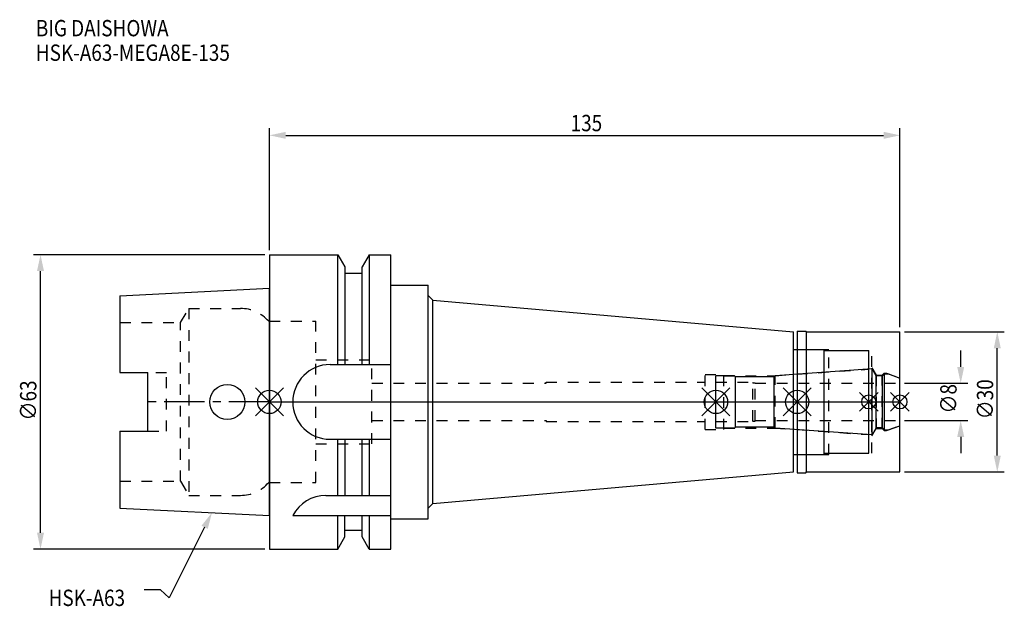
# Model space of a CAD drawing. Extents: x -53 to 157, y -44 to 82.
import ezdxf

# ---------------------------------------------------------------- set-up
doc = ezdxf.new("R2010")
doc.units = 0
doc.header["$LTSCALE"] = 23.1
doc.header["$PDMODE"] = 3
doc.header["$PDSIZE"] = 8
doc.linetypes.add('CENTER', pattern=[0.6, 0.375, -0.075, 0.075, -0.075])
doc.linetypes.add('DASHED', pattern=[0.2, 0.1, -0.1])
doc.layers.get('0').update_dxf_attribs({"linetype": 'CONTINUOUS'})
doc.layers.get('DEFPOINTS').update_dxf_attribs({"linetype": 'CONTINUOUS'})
for name, color, linetype in [('1', 4, 'CONTINUOUS'), ('2', 7, 'CONTINUOUS'), ('3', 1, 'DASHED'), ('4', 2, 'CENTER'), ('6', 5, 'CONTINUOUS'), ('NOCUT', 7, 'CONTINUOUS'), ('SK1', 4, 'CONTINUOUS'), ('SK3', 1, 'DASHED'), ('SK4', 2, 'CENTER')]:
    doc.layers.add(name, color=color, linetype=linetype)
doc.styles.get("Standard").update_dxf_attribs({"font": 'txt', "width": 0.85})
doc.dimstyles.get("Standard").update_dxf_attribs({"dimtxt": 3.5, "dimasz": 3.5, "dimexe": 1.5, "dimexo": 1, "dimtad": 1, "dimblk": '_FILLED', "dimblk1": '_FILLED', "dimblk2": '_FILLED', "dimcen": 0.09, "dimazin": 3, "dimtol": 1, "dimtp": 0.01, "dimtm": 0.01, "dimtfac": 1, "dimtofl": 0, "dimtmove": 0, "dimatfit": 3})

# ---------------------------------------------------------------- blocks, each defined once
blk = doc.blocks.new('_FILLED')
at = {"color": 0, "linetype": 'BYBLOCK'}
blk.add_solid([(0, 0), (-1, 0.214), (-1, -0.214)], dxfattribs=at)
blk = doc.blocks.new('*U13')
at = {"layer": '2', "color": 0, "width": 0.85}
blk.add_text('135', height=3.5, dxfattribs=at).set_placement((64.49, 57.94))
blk = doc.blocks.new('*D1')
at = {"layer": '2', "color": 0}
for p, q in [((0, 32.5), (0, 58.56)), ((3.5, 57.06), (131.5, 57.06)), ((135, 16), (135, 58.56))]:
    blk.add_line(p, q, dxfattribs=at)
at = {"layer": 'DEFPOINTS', "color": 0}
for p in [(135, 57.06), (0, 31.5), (135, 15)]:
    blk.add_point(p, dxfattribs=at)
blk.add_blockref('*U13', (0, 0))
at = {"layer": '2', "color": 0, "xscale": 3.5, "yscale": 3.5, "zscale": 3.5, "rotation": 180}
blk.add_blockref('_FILLED', (0, 57.06), dxfattribs=at)
at = {"layer": '2', "color": 0, "xscale": 3.5, "yscale": 3.5, "zscale": 3.5}
blk.add_blockref('_FILLED', (135, 57.06), dxfattribs=at)
blk = doc.blocks.new('*U12')
at = {"layer": '2', "color": 0, "width": 0.85}
blk.add_text('∅63', height=3.5, rotation=90, dxfattribs=at).set_placement((-49.88, -3.97))
blk = doc.blocks.new('*D2')
at = {"layer": '2', "color": 0}
for p, q in [((-1, 31.5), (-50.5, 31.5)), ((-49, -28), (-49, 28)), ((-1, -31.5), (-50.5, -31.5))]:
    blk.add_line(p, q, dxfattribs=at)
at = {"layer": 'DEFPOINTS', "color": 0}
for p in [(-49, 31.5), (0, 31.5), (0, -31.5)]:
    blk.add_point(p, dxfattribs=at)
blk.add_blockref('*U12', (0, 0))
at = {"layer": '2', "color": 0, "xscale": 3.5, "yscale": 3.5, "zscale": 3.5}
for p, rotation in [((-49, 31.5), 90), ((-49, -31.5), 270)]:
    blk.add_blockref('_FILLED', p, dxfattribs=dict(at, rotation=rotation))
blk = doc.blocks.new('*U11')
at = {"layer": '2', "color": 0, "width": 0.85}
blk.add_text('∅8', height=3.5, rotation=90, dxfattribs=at).set_placement((147.12, -2.48))
blk = doc.blocks.new('*D3')
at = {"layer": '2', "color": 0}
for p, q in [((148, 7.5), (148, 11)), ((136, 4), (149.5, 4)), ((136, -4), (149.5, -4)), ((148, -7.5), (148, -11))]:
    blk.add_line(p, q, dxfattribs=at)
at = {"layer": 'DEFPOINTS', "color": 0}
for p in [(135, 4), (148, 4), (135, -4)]:
    blk.add_point(p, dxfattribs=at)
blk.add_blockref('*U11', (0, 0))
at = {"layer": '2', "color": 0, "xscale": 3.5, "yscale": 3.5, "zscale": 3.5}
for p, rotation in [((148, 4), 270), ((148, -4), 90)]:
    blk.add_blockref('_FILLED', p, dxfattribs=dict(at, rotation=rotation))
blk = doc.blocks.new('*U10')
at = {"layer": '2', "color": 0, "width": 0.85}
blk.add_text('∅30', height=3.5, rotation=90, dxfattribs=at).set_placement((154.96, -3.72))
blk = doc.blocks.new('*D4')
at = {"layer": '2', "color": 0}
for p, q in [((136, 15), (157.33, 15)), ((155.83, -11.5), (155.83, 11.5)), ((136, -15), (157.33, -15))]:
    blk.add_line(p, q, dxfattribs=at)
at = {"layer": 'DEFPOINTS', "color": 0}
for p in [(135, 15), (155.83, 15), (135, -15)]:
    blk.add_point(p, dxfattribs=at)
blk.add_blockref('*U10', (0, 0))
at = {"layer": '2', "color": 0, "xscale": 3.5, "yscale": 3.5, "zscale": 3.5}
for p, rotation in [((155.83, 15), 90), ((155.83, -15), 270)]:
    blk.add_blockref('_FILLED', p, dxfattribs=dict(at, rotation=rotation))
blk = doc.blocks.new('*U7')
at = {"layer": '6', "width": 0.85}
for s, p in [('BIG DAISHOWA', (-50, 78.25)), ('HSK-A63-MEGA8E-135', (-50, 73))]:
    blk.add_text(s, height=3.5, dxfattribs=at).set_placement(p)
blk = doc.blocks.new('*U8')
at = {"layer": '6'}
blk.add_lwpolyline([(-13.86, -26.83), (-21.43, -41.94), (-23.31, -40.19), (-26.81, -40.19)], dxfattribs=at)
at = {"layer": '6', "xscale": 3.5, "yscale": 3.5, "zscale": 3.5, "rotation": 63.3787333636974}
blk.add_blockref('_FILLED', (-12.29, -23.7), dxfattribs=at)
blk = doc.blocks.new('*U9')
at = {"layer": '6', "width": 0.85}
blk.add_text('HSK-A63', height=3.5, dxfattribs=at).set_placement((-47.27, -43.69))

msp = doc.modelspace()

# ---------------------------------------------------------------- linework, layer by layer
for p, q in [((3, 3), (-3, -3)), ((-3, 3), (3, -3)), ((98.6, 3), (92.6, -3)), ((92.6, 3), (98.6, -3)), ((116, 3), (110, -3)), ((110, 3), (116, -3)), ((130.3, 2), (126.3, -2)), ((126.3, 2), (130.3, -2)), ((137, 2), (133, -2)), ((133, 2), (137, -2))]:
    msp.add_line(p, q)
for centre, radius in [((0, 0), 2.5), ((95.6, 0), 2.5), ((113, 0), 2.5), ((128.3, 0), 1.5), ((135, 0), 1.5)]:
    msp.add_circle(centre, radius)
at = {"layer": '1'}
for p, q in [((0, 31.5), (0, -31.5)), ((0, 31.5), (14.623, 31.5)), ((14.623, 8), (14.623, 31.5)), ((14.623, 31.5), (16.125, 28.898)), ((21.377, 31.5), (19.875, 28.898)), ((21.377, 31.5), (21.377, 8)), ((21.377, 31.5), (26, 31.5)), ((26, -31.5), (26, 31.5)), ((16.125, 28.898), (16.125, 8)), ((19.875, 27.5), (16.125, 27.5)), ((19.875, 8), (19.875, 28.898)), ((26, 25), (34, 25)), ((34, -25), (34, 25)), ((34, 22.754), (35, 21.754)), ((35, -21.754), (35, 21.754)), ((35, 21.754), (112.2, 15)), ((112.2, -15), (112.2, 15)), ((113, 15.15), (114.85, 15.15)), ((113, 15.15), (113, -15.15)), ((114.85, 15.15), (115, 15)), ((115, 15), (135, 15)), ((115, -15), (115, 15)), ((135, -15), (135, 15)), ((112.2, 11.25), (118.8, 11.25)), ((118.8, -11.25), (118.8, 11.25)), ((118.8, 11), (128.3, 11)), ((128.3, -11), (128.3, 11)), ((13, 8), (26, 8)), ((13, -8), (26, -8)), ((14.623, -20), (14.623, -8)), ((16.125, -8), (16.125, -20)), ((19.875, -20), (19.875, -8)), ((21.377, -8), (21.377, -20)), ((112.2, -11.25), (118.8, -11.25)), ((118.8, -11), (128.3, -11)), ((35, -21.754), (112.2, -15)), ((113, -15.15), (114.85, -15.15)), ((114.85, -15.15), (115, -15)), ((115, -15), (135, -15)), ((12.112, -20), (26, -20)), ((34, -22.754), (35, -21.754)), ((5, -24.336), (26, -24.336)), ((14.623, -31.5), (14.623, -24.336)), ((16.125, -28.898), (16.125, -24.336)), ((19.875, -28.898), (19.875, -24.336)), ((21.377, -24.336), (21.377, -31.5)), ((26, -25), (34, -25)), ((14.623, -31.5), (16.125, -28.898)), ((19.875, -27.5), (16.125, -27.5)), ((21.377, -31.5), (19.875, -28.898)), ((0, -31.5), (14.623, -31.5)), ((21.377, -31.5), (26, -31.5))]:
    msp.add_line(p, q, dxfattribs=at)
for centre, end in [((13, 0), 270), ((12.112, -28), 152.74338)]:
    msp.add_arc(centre, 8, 90, end, dxfattribs=at)
at = {"layer": '3'}
for p, q in [((0, -17.25), (0, 17.25)), ((0, 17.25), (9.95, 17.25)), ((9.95, -17.25), (9.95, 17.25)), ((113, 11.25), (119.8, 11.25)), ((119.8, -11.25), (119.8, 11.25)), ((119.8, 11), (129, 11)), ((129, -11), (129, 11)), ((9.95, 9), (21.95, 9)), ((21.95, -9), (21.95, 9)), ((108.279, 5.6), (128.3, 7)), ((129, 7.259), (129.9, 5.7)), ((93.3, 5.9), (97.3, 5.9)), ((93.3, -5.9), (93.3, 5.9)), ((97.3, -5.9), (97.3, 5.9)), ((97.3, 5.6), (108.279, 5.6)), ((108.279, -5.6), (108.279, 5.6)), ((129.9, 5.7), (131.15, 5.7)), ((129.9, 5.7), (129.9, -5.7)), ((131.15, 5.7), (131.6, 6.15)), ((131.15, -5.7), (131.15, 5.7)), ((131.6, 6.15), (132.115, 6.15)), ((131.6, 6.15), (131.6, -6.15)), ((132.115, 6.15), (135, 5.1)), ((21.95, 4), (59.25, 4)), ((59.25, 4), (59.25, 4.2)), ((59.25, 4.2), (93.3, 4.2)), ((21.95, -4), (59.25, -4)), ((59.25, -4), (59.25, -4.2)), ((59.25, -4.2), (93.3, -4.2)), ((93.3, -5.9), (97.3, -5.9)), ((97.3, -5.6), (108.279, -5.6)), ((108.279, -5.6), (128.3, -7)), ((129, -7.259), (129.9, -5.7)), ((129.9, -5.7), (131.15, -5.7)), ((131.15, -5.7), (131.6, -6.15)), ((131.6, -6.15), (132.115, -6.15)), ((132.115, -6.15), (135, -5.1)), ((9.95, -9), (21.95, -9)), ((113, -11.25), (119.8, -11.25)), ((119.8, -11), (129, -11)), ((0, -17.25), (9.95, -17.25))]:
    msp.add_line(p, q, dxfattribs=at)
at = {"layer": '4'}
msp.add_line((0, 0), (135, 0), dxfattribs=at)
at = {"layer": 'NOCUT'}
for p, q in [((0, 0), (0, -31.5)), ((0, 0), (135, 0)), ((95.6, -5.6), (95.6, 0)), ((113, 0), (113, -15.15)), ((128.3, -11), (128.3, 0)), ((135, -15), (135, 0)), ((99.6, -5.6), (95.6, -5.6)), ((99.8, -5.4), (99.6, -5.6)), ((108.1, -5.4), (99.8, -5.4)), ((108.302, -5.602), (108.1, -5.4)), ((129.015, -7.05), (108.302, -5.602)), ((129.881, -5.55), (129.015, -7.05)), ((131.25, -5.55), (129.881, -5.55)), ((131.7, -6), (131.25, -5.55)), ((131.7, -6), (132.527, -6)), ((132.527, -6), (135, -5.1)), ((112.2, -11.25), (118.8, -11.25)), ((112.2, -15), (112.2, -11.25)), ((118.8, -11), (128.3, -11)), ((118.8, -11.25), (118.8, -11)), ((35, -21.754), (112.2, -15)), ((113, -15.15), (114.85, -15.15)), ((114.85, -15.15), (115, -15)), ((115, -15), (135, -15)), ((34, -22.754), (35, -21.754)), ((34, -25), (34, -22.754)), ((26, -31.5), (26, -25)), ((26, -25), (34, -25)), ((14.623, -31.5), (16.125, -28.898)), ((16.125, -28.898), (16.125, -27.5)), ((19.875, -27.5), (16.125, -27.5)), ((19.875, -28.898), (19.875, -27.5)), ((21.377, -31.5), (19.875, -28.898)), ((0, -31.5), (14.623, -31.5)), ((21.377, -31.5), (26, -31.5))]:
    msp.add_line(p, q, dxfattribs=at)
at = {"layer": 'SK1'}
for p, q in [((-32, 22.715), (0, 24.315)), ((0, -24.315), (0, 24.315)), ((-32, 22.715), (-32, 6.27)), ((129.015, 7.05), (108.302, 5.602)), ((129.881, 5.55), (129.015, 7.05)), ((129.015, -7.05), (129.015, 7.05)), ((-32, 6.27), (-26, 6.27)), ((-26, -6.27), (-26, 6.27)), ((99.6, 5.6), (95.6, 5.6)), ((95.6, -5.6), (95.6, 5.6)), ((99.8, 5.4), (99.6, 5.6)), ((108.1, 5.4), (99.8, 5.4)), ((99.8, -5.4), (99.8, 5.4)), ((108.302, 5.602), (108.1, 5.4)), ((108.1, -5.4), (108.1, 5.4)), ((131.25, 5.55), (129.881, 5.55)), ((129.881, -5.55), (129.881, 5.55)), ((131.7, 6), (131.25, 5.55)), ((131.25, -5.55), (131.25, 5.55)), ((131.7, 6), (132.527, 6)), ((131.7, -6), (131.7, 6)), ((132.527, 6), (135, 5.1)), ((135, -5.1), (135, 5.1)), ((-32, -6.27), (-32, -22.715)), ((-32, -6.27), (-26, -6.27)), ((99.6, -5.6), (95.6, -5.6)), ((99.8, -5.4), (99.6, -5.6)), ((108.1, -5.4), (99.8, -5.4)), ((108.302, -5.602), (108.1, -5.4)), ((129.015, -7.05), (108.302, -5.602)), ((129.881, -5.55), (129.015, -7.05)), ((131.25, -5.55), (129.881, -5.55)), ((131.7, -6), (131.25, -5.55)), ((131.7, -6), (132.527, -6)), ((132.527, -6), (135, -5.1)), ((-32, -22.715), (0, -24.315))]:
    msp.add_line(p, q, dxfattribs=at)
msp.add_circle((-9, 0), 3.75, dxfattribs=at)
at = {"layer": 'SK3'}
for p, q in [((-18.996, 17), (-17.264, 20)), ((-17.264, 20), (-17.264, -20)), ((-17.264, 20), (-6.186, 20)), ((-32, 17), (-18.996, 17)), ((-18.996, -17), (-18.996, 17)), ((0, 17.25), (-0.15, 17.25)), ((0, -17.25), (0, 17.25)), ((-22, 6.208), (-26, 6.208)), ((-22, -6.27), (-22, 6.208)), ((95.6, 4.2), (103.4, 4.2)), ((103.4, 4.2), (103.5, 4.1)), ((103.5, 4.1), (104, 4.1)), ((103.5, -4.1), (103.5, 4.1)), ((104, -4.1), (104, 4.1)), ((104, 4), (135, 4)), ((95.6, -4.2), (103.4, -4.2)), ((103.4, -4.2), (103.5, -4.1)), ((103.5, -4.1), (104, -4.1)), ((104, -4), (135, -4)), ((-26, -6.27), (-22, -6.27)), ((-32, -17), (-18.996, -17)), ((-18.996, -17), (-17.264, -20)), ((0, -17.25), (-0.15, -17.25)), ((-17.264, -20), (-6.186, -20))]:
    msp.add_line(p, q, dxfattribs=at)
for centre, start, end in [((-6.186, 12), 41.0145, 90), ((-6.186, -12), 270, 318.9855)]:
    msp.add_arc(centre, 8, start, end, dxfattribs=at)
at = {"layer": 'SK4'}
for p, q in [((0, 0), (-26, 0)), ((95.6, 0), (135, 0))]:
    msp.add_line(p, q, dxfattribs=at)

# ---------------------------------------------------------------- block references
for name in ['*U7', '*U8', '*U9']:
    msp.add_blockref(name, (0, 0))

# ---------------------------------------------------------------- dimensions: what is measured, and where the dimension line sits
at = {"layer": '2'}
dim = msp.add_linear_dim(base=(135, 57.065), p1=(0, 31.5), p2=(135, 15), dimstyle='Standard', dxfattribs=at)
dim.commit()
dim.dimension.update_dxf_attribs({"geometry": '*D1', "text_midpoint": (67.965, 57.065), "dimtype": 128})
for base, p1, p2, picture, middle in [((-49, 31.5), (0, -31.5), (0, 31.5), '*D2', (-49, 0)), ((155.834, 15), (135, -15), (135, 15), '*D4', (155.834, 0)), ((148, 4), (135, -4), (135, 4), '*D3', (148, 0))]:
    dim = msp.add_linear_dim(base=base, p1=p1, p2=p2, angle=90, text='%%c<>', dimstyle='Standard', dxfattribs=at)
    dim.commit()
    dim.dimension.update_dxf_attribs({"geometry": picture, "text_midpoint": middle, "dimtype": 128})

doc.saveas('drawing.dxf')
